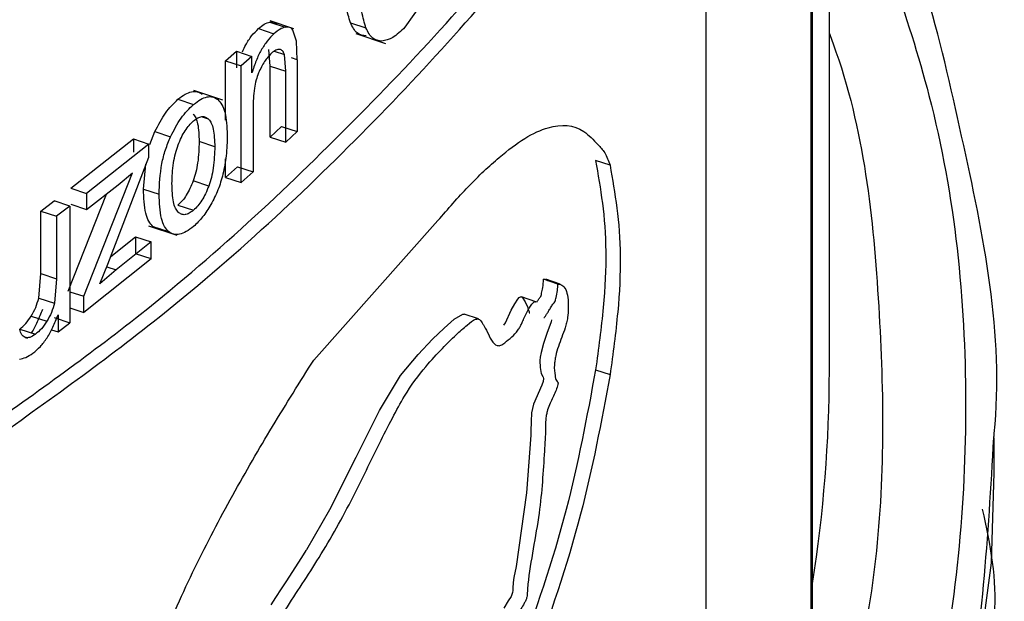
# Model space of a CAD drawing. Units: millimetres. Extents: x 5 to 292, y 5 to 415.
# Drawn here: x 124 to 127, y 200 to 201 of the extents above; entities that cross this region are included whole.
import ezdxf

# ---------------------------------------------------------------- set-up
doc = ezdxf.new("R2010")
doc.units = ezdxf.units.MM

msp = doc.modelspace()

# ---------------------------------------------------------------- linework, layer by layer
at = {"color": 7, "linetype": 'Continuous', "lineweight": 25}
for p, q in [((125.7951, 202.3559), (125.7951, 199.3658)), ((126.14, 200.45), (126.14, 201.6988)), ((125.0065, 201.4781), (124.9565, 201.407)), ((126.0894, 199.161), (126.0894, 201.4729)), ((126.0929, 199.1813), (126.0929, 201.4807)), ((124.5478, 201.4031), (124.5912, 201.3887)), ((124.5794, 201.4215), (124.6228, 201.4071)), ((124.6468, 201.4027), (124.5808, 201.4247)), ((124.8045, 201.4195), (124.8478, 201.4051)), ((124.6542, 201.3679), (124.6442, 201.3993)), ((124.8194, 201.3895), (124.9018, 201.3621)), ((124.6561, 201.3161), (124.6542, 201.3679)), ((124.4565, 201.3136), (124.4863, 201.3402)), ((124.4863, 201.3402), (124.4863, 201.2939)), ((124.4863, 201.3402), (124.5297, 201.3258)), ((124.5297, 201.3258), (124.4999, 201.2992)), ((124.5297, 201.2795), (124.5297, 201.3258)), ((124.5807, 201.2986), (124.5769, 201.3453)), ((124.624, 201.2841), (124.6203, 201.3309)), ((124.4565, 201.1477), (124.4565, 201.3136)), ((124.4565, 201.3136), (124.4999, 201.2992)), ((124.4999, 200.9739), (124.4999, 201.2992)), ((124.5807, 201.1007), (124.5807, 201.2986)), ((124.5807, 201.2986), (124.624, 201.2841)), ((124.6561, 201.3161), (124.6561, 201.1161)), ((124.624, 201.0863), (124.624, 201.2841)), ((124.4484, 201.2034), (124.3678, 201.2302)), ((124.3235, 201.206), (124.367, 201.1915)), ((124.533, 201.181), (124.533, 201.0034)), ((124.6127, 201.1305), (124.5807, 201.1007)), ((124.6127, 201.1305), (124.6561, 201.1161)), ((124.2453, 201.08), (124.2593, 201.116)), ((124.2593, 201.116), (124.3028, 201.1016)), ((124.5807, 201.1007), (124.624, 201.0863)), ((124.6561, 201.1161), (124.624, 201.0863)), ((124.0252, 200.9581), (124.1991, 201.0955)), ((124.2426, 201.0811), (124.0688, 200.9436)), ((124.1991, 201.0955), (124.1991, 201.0591)), ((124.1991, 201.0955), (124.2426, 201.0811)), ((124.2426, 201.0446), (124.2426, 201.0811)), ((124.4261, 201.0739), (124.3826, 201.0883)), ((124.1282, 200.7468), (124.2426, 201.0446)), ((124.2273, 200.9559), (124.2339, 201.0256)), ((124.4565, 200.9883), (124.4565, 201.0402)), ((124.4896, 201.0178), (124.4565, 200.9883)), ((124.4896, 201.0178), (124.533, 201.0034)), ((125.5285, 201.022), (125.4882, 201.0354)), ((124.0607, 200.6567), (124.1968, 201.0012)), ((124.1564, 200.9672), (124.1968, 201.0012)), ((124.533, 201.0034), (124.4999, 200.9739)), ((124.0688, 200.8989), (124.1564, 200.9672)), ((124.4092, 200.9642), (124.3658, 200.9786)), ((124.4565, 200.9883), (124.4999, 200.9739)), ((124.017, 200.6712), (124.1241, 200.942)), ((124.0252, 200.9581), (124.0688, 200.9436)), ((124.0688, 200.9436), (124.0688, 200.8989)), ((124.2273, 200.9559), (124.2708, 200.9414)), ((123.9413, 200.8944), (123.9786, 200.9225)), ((124.0223, 200.908), (123.9786, 200.9225)), ((124.0223, 200.908), (123.985, 200.8799)), ((124.0223, 200.908), (124.0223, 200.5827)), ((124.0252, 200.9134), (124.0688, 200.8989)), ((124.3235, 200.9113), (124.367, 200.8968)), ((123.9413, 200.7201), (123.9413, 200.8944)), ((123.9413, 200.8944), (123.985, 200.8799)), ((123.985, 200.8799), (123.985, 200.7056)), ((124.2409, 200.8532), (124.3205, 200.8268)), ((124.2539, 200.8515), (124.2974, 200.8371)), ((124.7021, 200.4791), (125.0484, 200.8678)), ((124.1361, 200.7673), (124.2054, 200.8228)), ((124.2489, 200.8083), (124.1516, 200.7303)), ((124.2054, 200.8228), (124.2054, 200.7753)), ((124.2054, 200.8228), (124.2489, 200.8083)), ((124.2489, 200.7609), (124.2489, 200.8083)), ((124.2489, 200.7609), (124.2054, 200.7753)), ((124.2489, 200.7609), (124.0607, 200.612)), ((124.1058, 200.6916), (124.1282, 200.7468)), ((123.9351, 200.6517), (123.9413, 200.7201)), ((123.9413, 200.7201), (123.985, 200.7056)), ((124.1516, 200.7303), (124.1058, 200.6916)), ((123.985, 200.7056), (123.9788, 200.6372)), ((125.3833, 200.6907), (125.3432, 200.7041)), ((125.3893, 200.6908), (125.3491, 200.7041)), ((124.0223, 200.6695), (124.0607, 200.6567)), ((123.9351, 200.6517), (123.9788, 200.6372)), ((124.0607, 200.612), (124.0607, 200.6567)), ((125.3219, 200.6417), (125.2818, 200.655)), ((123.989, 200.6053), (123.989, 200.5575)), ((124.0223, 200.6247), (124.0607, 200.612)), ((125.1617, 200.5935), (125.1218, 200.6068)), ((123.9142, 200.6016), (123.958, 200.5871)), ((123.9786, 200.5972), (124.0223, 200.5827)), ((123.989, 200.5575), (124.0223, 200.5827)), ((123.8824, 200.5654), (123.9261, 200.5509)), ((123.971, 200.5635), (123.989, 200.5575)), ((123.8974, 200.5419), (123.904, 200.5398)), ((125.4882, 200.4517), (125.5285, 200.4383)), ((126.6, 200.1642), (126.6, 200.2624))]:
    msp.add_line(p, q, dxfattribs=at)
at = {"color": 8, "linetype": 'Continuous', "lineweight": 25}
for p, q in [((124.5922, 201.3402), (124.6203, 201.3309)), ((124.6561, 201.3161), (124.6399, 201.3215)), ((124.4091, 201.1505), (124.3888, 201.1573)), ((124.1251, 200.7391), (124.1516, 200.7303))]:
    msp.add_line(p, q, dxfattribs=at)
at = {"color": 7, "linetype": 'Continuous', "lineweight": 25, "flags": 128}
for points in [[(125.2319, 200.5765), (125.2366, 200.5832), (125.253, 200.6179), (125.2625, 200.6358), (125.2713, 200.6488), (125.2753, 200.653), (125.2786, 200.6551), (125.2813, 200.6552), (125.2838, 200.6539), (125.2914, 200.6415), (125.2978, 200.6271), (125.3005, 200.62), (125.3019, 200.6157), (125.3023, 200.6144), (125.3024, 200.6141), (125.3025, 200.6139), (125.3025, 200.6139), (125.3025, 200.6138), (125.3025, 200.6138), (125.3025, 200.6138), (125.3025, 200.6138), (125.3025, 200.6138), (125.3033, 200.611), (125.3041, 200.6106), (125.3046, 200.6108)], [(124.5837, 199.7966), (124.5967, 199.8169), (124.6127, 199.8413), (124.627, 199.8632), (124.667, 199.9258), (124.6778, 199.943), (124.681, 199.9481), (124.6822, 199.9499), (124.6825, 199.9505), (124.6826, 199.9507), (124.6827, 199.9508), (124.6827, 199.9508), (124.6827, 199.9508), (124.6827, 199.9508), (124.6827, 199.9508), (124.6827, 199.9508), (124.6827, 199.9508), (124.7466, 200.0624), (124.8208, 200.2084), (124.8856, 200.3382), (124.9439, 200.4356), (124.9933, 200.4944), (125.0329, 200.5372), (125.0654, 200.5683), (125.0937, 200.5926), (125.1175, 200.607), (125.1217, 200.6066)], [(125.3656, 200.5914), (125.3641, 200.5851), (125.3524, 200.5529), (125.3426, 200.5251), (125.3361, 200.4999), (125.334, 200.4874), (125.3331, 200.4773), (125.3339, 200.4579), (125.3364, 200.4417), (125.3407, 200.4328), (125.3418, 200.4309), (125.3426, 200.4279), (125.3427, 200.4261), (125.3427, 200.4241), (125.3424, 200.4219), (125.3418, 200.4196), (125.3384, 200.4093), (125.3152, 200.3563), (125.3119, 200.3441), (125.3097, 200.3315), (125.3085, 200.3078), (125.3078, 200.2809), (125.3072, 200.2692), (125.2953, 200.1087), (125.2666, 199.9034), (125.2603, 199.8722), (125.2583, 199.8585), (125.258, 199.8543), (125.2578, 199.8473), (125.2572, 199.8364), (125.2562, 199.8305), (125.2545, 199.8248), (125.2523, 199.8195), (125.2445, 199.8074), (125.2326, 199.7869)], [(123.7781, 195.7652), (124.1488, 196.0274), (124.6774, 196.4547), (125.147, 196.9043), (125.5547, 197.3736), (125.898, 197.8598), (126.1748, 198.36), (126.3835, 198.871), (126.5229, 199.3898), (126.5919, 199.9133), (126.6, 200.1642)]]:
    msp.add_lwpolyline(points, dxfattribs=at)
at = {"color": 7, "linetype": 'Continuous', "lineweight": 25}
msp.add_arc((122.3623, 200.4513), 3.7777, 350.9377, 359.9805, dxfattribs=at)
for points, knots in [([(123.7594, 200.222), (123.9283, 200.3416), (124.3391, 200.6326), (124.8831, 201.1408), (125.4079, 201.7315), (125.666, 202.1477), (125.7951, 202.3559)], [0, 0, 0, 0, 0.188836, 0.459224, 0.729612, 1, 1, 1, 1]), ([(123.7594, 200.2686), (123.916, 200.3797), (124.3133, 200.6616), (124.8405, 201.1604), (125.263, 201.6201), (125.4418, 201.9005), (125.4889, 201.9744)], [0, 0, 0, 0, 0.216212, 0.548657, 0.881102, 1, 1, 1, 1]), ([(126.5988, 200.2623), (126.5992, 200.2661), (126.6287, 200.5465), (126.5116, 201.1035), (126.3804, 201.6744), (126.2222, 201.9562), (126.212, 201.9743)], [0, 0, 0, 0, 0.006709, 0.48682, 0.966931, 1, 1, 1, 1]), ([(124.8045, 201.4195), (124.8001, 201.4337), (124.7911, 201.4631), (124.79, 201.5034), (124.7894, 201.5241)], [0, 0, 0, 0, 0.483764, 1, 1, 1, 1]), ([(124.8478, 201.4051), (124.8435, 201.4193), (124.8344, 201.4487), (124.8333, 201.489), (124.8328, 201.5097)], [0, 0, 0, 0, 0.483765, 1, 1, 1, 1]), ([(124.5033, 201.3385), (124.5062, 201.345), (124.5138, 201.3615), (124.5293, 201.3844), (124.5415, 201.3967), (124.5478, 201.4031)], [0, 0, 0, 0, 0.240763, 0.60817, 1, 1, 1, 1]), ([(124.5478, 201.4031), (124.5533, 201.4077), (124.5643, 201.4169), (124.5744, 201.42), (124.5794, 201.4215)], [0, 0, 0, 0, 0.504114, 1, 1, 1, 1]), ([(124.5794, 201.4215), (124.5838, 201.4219), (124.5923, 201.4229), (124.5981, 201.4167), (124.6009, 201.4137)], [0, 0, 0, 0, 0.525779, 1, 1, 1, 1]), ([(124.6228, 201.4071), (124.6178, 201.4056), (124.6076, 201.4025), (124.5967, 201.3933), (124.5912, 201.3887)], [0, 0, 0, 0, 0.495885, 1, 1, 1, 1]), ([(124.6442, 201.3993), (124.6415, 201.4023), (124.6357, 201.4085), (124.6272, 201.4075), (124.6228, 201.4071)], [0, 0, 0, 0, 0.474221, 1, 1, 1, 1]), ([(124.8488, 201.3826), (124.8397, 201.3838), (124.8211, 201.3863), (124.8101, 201.4083), (124.8045, 201.4195)], [0, 0, 0, 0, 0.492726, 1, 1, 1, 1]), ([(124.8922, 201.3682), (124.883, 201.3694), (124.8644, 201.3719), (124.8534, 201.3939), (124.8478, 201.4051)], [0, 0, 0, 0, 0.492726, 1, 1, 1, 1]), ([(124.9565, 201.407), (124.9451, 201.3961), (124.9227, 201.3746), (124.9022, 201.3703), (124.8922, 201.3682)], [0, 0, 0, 0, 0.509512, 1, 1, 1, 1]), ([(124.5912, 201.3887), (124.5848, 201.3824), (124.5726, 201.3701), (124.5554, 201.3438), (124.5406, 201.3131), (124.5334, 201.291), (124.5297, 201.2795)], [0, 0, 0, 0, 0.255715, 0.495493, 0.737667, 1, 1, 1, 1]), ([(124.5843, 201.3346), (124.5776, 201.3276), (124.5641, 201.3134), (124.5536, 201.2908), (124.5482, 201.2795)], [0, 0, 0, 0, 0.496053, 1, 1, 1, 1]), ([(124.6068, 201.3452), (124.6034, 201.345), (124.5964, 201.3446), (124.5884, 201.338), (124.5843, 201.3346)], [0, 0, 0, 0, 0.488722, 1, 1, 1, 1]), ([(124.6203, 201.3309), (124.6188, 201.3348), (124.6157, 201.3426), (124.6098, 201.3443), (124.6068, 201.3452)], [0, 0, 0, 0, 0.4964372, 1, 1, 1, 1]), ([(124.5482, 201.2795), (124.5458, 201.273), (124.5406, 201.2588), (124.5341, 201.2241), (124.5335, 201.1991), (124.533, 201.181)], [0, 0, 0, 0, 0.187999, 0.410708, 1, 1, 1, 1]), ([(124.3235, 201.206), (124.3302, 201.2111), (124.3432, 201.2212), (124.3615, 201.2281), (124.378, 201.2284), (124.3868, 201.2226), (124.3912, 201.2197)], [0, 0, 0, 0, 0.259473, 0.504567, 0.747282, 1, 1, 1, 1]), ([(124.367, 201.1915), (124.3736, 201.1967), (124.3866, 201.2068), (124.4049, 201.2137), (124.4214, 201.2139), (124.4302, 201.2082), (124.4347, 201.2053)], [0, 0, 0, 0, 0.259471, 0.504565, 0.74728, 1, 1, 1, 1]), ([(124.2593, 201.116), (124.2687, 201.1344), (124.2876, 201.1714), (124.3115, 201.1944), (124.3235, 201.206)], [0, 0, 0, 0, 0.495151, 1, 1, 1, 1]), ([(124.3028, 201.1016), (124.3122, 201.1199), (124.3311, 201.157), (124.3549, 201.1799), (124.367, 201.1915)], [0, 0, 0, 0, 0.495154, 1, 1, 1, 1]), ([(124.4347, 201.2053), (124.4387, 201.201), (124.447, 201.1921), (124.4583, 201.1615), (124.4597, 201.1291), (124.4607, 201.1067)], [0, 0, 0, 0, 0.226831, 0.463662, 1, 1, 1, 1]), ([(124.3657, 201.165), (124.3683, 201.1616), (124.3738, 201.1545), (124.3812, 201.1302), (124.382, 201.1056), (124.3826, 201.0883)], [0, 0, 0, 0, 0.213252, 0.446248, 1, 1, 1, 1]), ([(124.367, 201.1459), (124.371, 201.149), (124.379, 201.1551), (124.3904, 201.1585), (124.4007, 201.1573), (124.4062, 201.1529), (124.4091, 201.1505)], [0, 0, 0, 0, 0.247306, 0.487235, 0.733833, 1, 1, 1, 1]), ([(124.324, 201.0788), (124.3269, 201.086), (124.3325, 201.0998), (124.3431, 201.1185), (124.3547, 201.1344), (124.3628, 201.142), (124.367, 201.1459)], [0, 0, 0, 0, 0.2627782, 0.5081087, 0.7492349, 1, 1, 1, 1]), ([(124.4091, 201.1505), (124.4118, 201.1472), (124.4173, 201.1401), (124.4246, 201.1157), (124.4255, 201.0912), (124.4261, 201.0739)], [0, 0, 0, 0, 0.213246, 0.446193, 1, 1, 1, 1]), ([(125.0484, 200.8678), (125.0767, 200.9004), (125.1353, 200.968), (125.2163, 201.0436), (125.2914, 201.1009), (125.3742, 201.1389), (125.4354, 201.1346), (125.4757, 201.0998), (125.4948, 201.0792), (125.5146, 201.0594), (125.5238, 201.0345), (125.5285, 201.022)], [0, 0, 0, 0, 0.137864, 0.285739, 0.41391, 0.541535, 0.768968, 0.825033, 0.88208, 0.940653, 1, 1, 1, 1]), ([(124.2708, 200.9414), (124.272, 200.9691), (124.2736, 201.0085), (124.2876, 201.0649), (124.2978, 201.0896), (124.3028, 201.1016)], [0, 0, 0, 0, 0.5497453, 0.7819871, 1, 1, 1, 1]), ([(124.4607, 201.1067), (124.4605, 201.0876), (124.4601, 201.0533), (124.4525, 201.0147), (124.4491, 200.9977)], [0, 0, 0, 0, 0.558027, 1, 1, 1, 1]), ([(124.3068, 200.9711), (124.3074, 200.99), (124.3083, 201.0167), (124.3157, 201.0543), (124.3213, 201.0709), (124.324, 201.0788)], [0, 0, 0, 0, 0.560294, 0.791657, 1, 1, 1, 1]), ([(124.3826, 201.0883), (124.3821, 201.069), (124.3812, 201.0417), (124.374, 201.0035), (124.3684, 200.9866), (124.3658, 200.9786)], [0, 0, 0, 0, 0.562173, 0.793114, 1, 1, 1, 1]), ([(124.4261, 201.0739), (124.4255, 201.0546), (124.4247, 201.0273), (124.4174, 200.9891), (124.4119, 200.9722), (124.4092, 200.9642)], [0, 0, 0, 0, 0.562126, 0.793069, 1, 1, 1, 1]), ([(125.4882, 201.0354), (125.5018, 200.9578), (125.5221, 200.8425), (125.512, 200.6261), (125.4962, 200.5104), (125.4882, 200.4517)], [0, 0, 0, 0, 0.5039651, 0.747823, 1, 1, 1, 1]), ([(125.5285, 201.022), (125.5421, 200.9444), (125.5624, 200.8291), (125.5523, 200.6127), (125.5365, 200.4971), (125.5285, 200.4383)], [0, 0, 0, 0, 0.503965, 0.747824, 1, 1, 1, 1]), ([(124.4491, 200.9977), (124.4449, 200.9827), (124.4365, 200.9532), (124.4225, 200.9262), (124.4155, 200.9128)], [0, 0, 0, 0, 0.506086, 1, 1, 1, 1]), ([(124.3239, 200.8915), (124.3213, 200.895), (124.3156, 200.9023), (124.3083, 200.9277), (124.3074, 200.9531), (124.3068, 200.9711)], [0, 0, 0, 0, 0.20815, 0.439498, 1, 1, 1, 1]), ([(124.3658, 200.9786), (124.3629, 200.9714), (124.3574, 200.9574), (124.3471, 200.9386), (124.3357, 200.9226), (124.3276, 200.9151), (124.3235, 200.9113)], [0, 0, 0, 0, 0.265224, 0.511339, 0.751566, 1, 1, 1, 1]), ([(124.4092, 200.9642), (124.4064, 200.9569), (124.4009, 200.943), (124.3905, 200.9242), (124.3791, 200.9082), (124.3711, 200.9006), (124.367, 200.8968)], [0, 0, 0, 0, 0.265227, 0.511343, 0.751566, 1, 1, 1, 1]), ([(124.2539, 200.8515), (124.2498, 200.8559), (124.2413, 200.8651), (124.2297, 200.8979), (124.2283, 200.932), (124.2273, 200.9559)], [0, 0, 0, 0, 0.21791, 0.451764, 1, 1, 1, 1]), ([(124.2974, 200.8371), (124.2933, 200.8415), (124.2848, 200.8507), (124.2732, 200.8835), (124.2718, 200.9175), (124.2708, 200.9414)], [0, 0, 0, 0, 0.217941, 0.451763, 1, 1, 1, 1]), ([(124.4155, 200.9128), (124.4079, 200.9005), (124.3928, 200.8759), (124.3756, 200.8596), (124.367, 200.8515)], [0, 0, 0, 0, 0.500022, 1, 1, 1, 1]), ([(124.367, 200.8968), (124.3628, 200.8936), (124.3546, 200.8874), (124.3429, 200.8837), (124.3324, 200.8847), (124.3268, 200.8892), (124.3239, 200.8915)], [0, 0, 0, 0, 0.2521948, 0.4937297, 0.738529, 1, 1, 1, 1]), ([(124.2757, 200.8443), (124.2732, 200.8441), (124.2649, 200.8436), (124.2584, 200.8483), (124.2539, 200.8515)], [0, 0, 0, 0, 0.304812, 1, 1, 1, 1]), ([(124.367, 200.8515), (124.3601, 200.8462), (124.3469, 200.8359), (124.3281, 200.8287), (124.3111, 200.8284), (124.302, 200.8341), (124.2974, 200.8371)], [0, 0, 0, 0, 0.262831, 0.509117, 0.750677, 1, 1, 1, 1]), ([(125.3833, 200.6907), (125.388, 200.69), (125.3975, 200.6884), (125.4071, 200.6728), (125.4118, 200.6499), (125.4119, 200.6237), (125.4112, 200.6023), (125.4076, 200.583), (125.3991, 200.5553), (125.387, 200.5271), (125.3776, 200.4949), (125.3744, 200.4776), (125.3721, 200.4571), (125.3744, 200.4389), (125.3776, 200.4218), (125.3816, 200.4185), (125.3832, 200.4166), (125.3834, 200.4153), (125.3834, 200.4139), (125.3832, 200.4123), (125.3824, 200.4086), (125.3799, 200.3999), (125.3724, 200.3795), (125.3616, 200.3613), (125.3535, 200.3384), (125.3504, 200.3238), (125.3485, 200.3071), (125.3488, 200.2763), (125.3428, 200.1896), (125.3357, 200.0509), (125.3046, 199.9106), (125.2978, 199.8376), (125.2976, 199.8262), (125.2967, 199.8187), (125.2952, 199.8132), (125.2929, 199.807), (125.2845, 199.7924), (125.2647, 199.7649), (125.2491, 199.7121), (125.2312, 199.6869), (125.218, 199.6732), (125.2074, 199.6687), (125.1981, 199.6679), (125.192, 199.6672), (125.1835, 199.6666), (125.1735, 199.6619), (125.1607, 199.6488), (125.1429, 199.614), (125.1239, 199.5973), (125.1117, 199.567), (125.1023, 199.5253), (125.0802, 199.4715), (125.0738, 199.3815), (125.0596, 199.3037), (125.069, 199.2425), (125.0784, 199.228), (125.0851, 199.2177)], [0, 0, 0, 0, 0.022171, 0.044715, 0.063763, 0.079348, 0.094358, 0.101833, 0.109362, 0.138993, 0.153163, 0.160209, 0.16649, 0.186911, 0.200085, 0.207469, 0.208872, 0.209692, 0.210504, 0.211371, 0.212352, 0.216261, 0.225433, 0.246643, 0.256863, 0.262852, 0.26954, 0.284332, 0.321438, 0.420438, 0.527193, 0.538448, 0.544238, 0.548182, 0.550507, 0.552932, 0.558561, 0.581479, 0.623773, 0.633871, 0.644693, 0.670698, 0.67337, 0.682574, 0.695687, 0.707809, 0.719529, 0.739087, 0.77367, 0.778607, 0.789831, 0.839633, 0.863172, 0.9441, 0.95996, 1, 1, 1, 1]), ([(125.324, 200.6401), (125.3257, 200.6429), (125.3291, 200.6489), (125.333, 200.6527), (125.3354, 200.6563), (125.3363, 200.6586), (125.3369, 200.6614), (125.3387, 200.6691), (125.3415, 200.684), (125.3425, 200.6965), (125.3432, 200.7041)], [0, 0, 0, 0, 0.154133, 0.32557, 0.362953, 0.378682, 0.422689, 0.472045, 0.682249, 1, 1, 1, 1]), ([(125.3432, 200.7041), (125.3469, 200.7043), (125.3514, 200.7045), (125.3547, 200.7007), (125.3552, 200.7001)], [0, 0, 0, 0, 0.845268, 1, 1, 1, 1]), ([(125.3439, 200.5974), (125.3441, 200.5973), (125.3447, 200.5972), (125.3462, 200.5987), (125.349, 200.6023), (125.353, 200.6089), (125.3584, 200.6176), (125.3642, 200.6271), (125.3698, 200.6369), (125.3736, 200.6396), (125.3755, 200.6429), (125.3762, 200.6449), (125.3772, 200.6484), (125.3792, 200.6578), (125.3818, 200.6728), (125.3828, 200.6848), (125.3833, 200.6907)], [0, 0, 0, 0, 0.014331, 0.041294, 0.08231, 0.173318, 0.27327, 0.390181, 0.512468, 0.591245, 0.607944, 0.621963, 0.640331, 0.691791, 0.846669, 1, 1, 1, 1]), ([(123.9142, 200.6016), (123.9187, 200.6096), (123.9278, 200.6256), (123.9327, 200.643), (123.9351, 200.6517)], [0, 0, 0, 0, 0.500108, 1, 1, 1, 1]), ([(123.9788, 200.6372), (123.9764, 200.6285), (123.9716, 200.6111), (123.9625, 200.5951), (123.958, 200.5871)], [0, 0, 0, 0, 0.499898, 1, 1, 1, 1]), ([(124.294, 198.461), (124.2949, 198.4632), (124.296, 198.4662), (124.2972, 198.4695), (124.2989, 198.474), (124.3012, 198.4812), (124.3031, 198.4913), (124.3035, 198.5064), (124.3038, 198.5217), (124.2971, 198.5372), (124.2849, 198.5347), (124.2779, 198.5445), (124.2751, 198.5523), (124.2731, 198.5608), (124.2747, 198.5729), (124.2776, 198.5842), (124.2801, 198.5931), (124.2813, 198.5973), (124.2824, 198.6011), (124.2835, 198.6057), (124.2866, 198.6199), (124.2881, 198.6424), (124.2877, 198.6755), (124.2851, 198.7056), (124.2882, 198.7374), (124.2956, 198.7712), (124.3113, 198.8224), (124.3299, 198.872), (124.3426, 198.9111), (124.3491, 198.9268), (124.3517, 198.9369), (124.3553, 198.9586), (124.35, 198.9926), (124.3467, 199.0572), (124.3606, 199.1407), (124.3608, 199.2197), (124.3746, 199.3103), (124.4154, 199.4248), (124.4676, 199.5529), (124.5473, 199.661), (124.627, 199.7908), (124.7207, 199.9296), (124.8081, 200.086), (124.8727, 200.2215), (124.9201, 200.3153), (124.9621, 200.3936), (125.0104, 200.4579), (125.0585, 200.5092), (125.0971, 200.5483), (125.1278, 200.5747), (125.1484, 200.5917), (125.1593, 200.5941), (125.1661, 200.5923), (125.1711, 200.5842), (125.1757, 200.5767), (125.1801, 200.5688), (125.1915, 200.5472), (125.203, 200.5183), (125.2238, 200.5189), (125.2379, 200.5296), (125.2536, 200.5421), (125.2681, 200.557), (125.2774, 200.5709), (125.2823, 200.5811), (125.2898, 200.598), (125.2985, 200.6169), (125.3085, 200.632), (125.3151, 200.6403), (125.3195, 200.6426), (125.3212, 200.6415), (125.3217, 200.6412)], [0, 0, 0, 0, 0.002223, 0.002906, 0.003303, 0.006625, 0.009951, 0.013266, 0.023433, 0.026513, 0.038857, 0.043008, 0.047117, 0.051158, 0.054663, 0.059321, 0.0623, 0.063357, 0.063487, 0.066054, 0.067861, 0.077604, 0.089877, 0.105838, 0.114147, 0.12313, 0.139144, 0.164209, 0.172055, 0.177502, 0.179728, 0.181967, 0.199409, 0.222635, 0.258481, 0.282374, 0.311869, 0.348582, 0.394145, 0.436608, 0.487399, 0.547125, 0.611543, 0.66511, 0.691298, 0.714801, 0.754079, 0.784818, 0.810378, 0.831796, 0.848488, 0.852963, 0.85714, 0.866069, 0.87155, 0.87482, 0.883424, 0.917962, 0.926243, 0.934287, 0.948717, 0.961061, 0.965448, 0.968993, 0.972713, 0.984066, 0.989837, 0.994782, 0.99856, 1, 1, 1, 1]), ([(123.9453, 200.6199), (123.9408, 200.6083), (123.9323, 200.5862), (123.921, 200.5637), (123.9143, 200.5551), (123.9141, 200.5549)], [0, 0, 0, 0, 0.515237, 0.984408, 1, 1, 1, 1]), ([(123.9186, 200.4978), (123.9257, 200.5037), (123.9397, 200.5152), (123.9592, 200.5408), (123.9762, 200.5713), (123.9846, 200.5936), (123.989, 200.6053)], [0, 0, 0, 0, 0.248371, 0.485977, 0.730959, 1, 1, 1, 1]), ([(123.8824, 200.5654), (123.888, 200.5701), (123.8993, 200.5795), (123.9092, 200.5942), (123.9142, 200.6016)], [0, 0, 0, 0, 0.497808, 1, 1, 1, 1]), ([(123.958, 200.5871), (123.953, 200.5797), (123.9431, 200.565), (123.9318, 200.5556), (123.9261, 200.5509)], [0, 0, 0, 0, 0.502196, 1, 1, 1, 1]), ([(123.8974, 200.5419), (123.8939, 200.544), (123.8865, 200.5483), (123.8836, 200.5594), (123.8822, 200.5651)], [0, 0, 0, 0, 0.484045, 1, 1, 1, 1]), ([(123.9261, 200.5509), (123.9207, 200.5473), (123.9103, 200.5404), (123.9016, 200.5414), (123.8974, 200.5419)], [0, 0, 0, 0, 0.523569, 1, 1, 1, 1]), ([(123.8814, 200.4816), (123.8873, 200.4827), (123.8992, 200.4849), (123.9121, 200.4934), (123.9186, 200.4978)], [0, 0, 0, 0, 0.493269, 1, 1, 1, 1]), ([(124.2742, 199.687), (124.3056, 199.7585), (124.3683, 199.9014), (124.4756, 200.1035), (124.5876, 200.2969), (124.6637, 200.4179), (124.7021, 200.4791)], [0, 0, 0, 0, 0.249218, 0.497514, 0.746153, 1, 1, 1, 1]), ([(125.4882, 200.4517), (125.4638, 200.3207), (125.4118, 200.0417), (125.3195, 199.7783), (125.2705, 199.6386)], [0, 0, 0, 0, 0.4696133, 1, 1, 1, 1]), ([(125.5285, 200.4383), (125.504, 200.3073), (125.4519, 200.0284), (125.3595, 199.765), (125.3105, 199.6253)], [0, 0, 0, 0, 0.469616, 1, 1, 1, 1]), ([(126.5988, 199.756), (126.5992, 199.7599), (126.6103, 199.8623), (126.5885, 199.9648), (126.5675, 200.0633)], [0, 0, 0, 0, 0.037708, 1, 1, 1, 1])]:
    msp.add_open_spline(points, degree=3, knots=knots, dxfattribs=at)
at = {"color": 8, "linetype": 'Continuous', "lineweight": 25}
for points, knots in [([(126.188, 201.8837), (126.274, 201.6621), (126.468, 201.1616), (126.5481, 200.3615), (126.4655, 199.5069), (126.1913, 198.6702), (125.7473, 197.8738), (125.1471, 197.1344), (124.4883, 196.506), (123.9776, 196.1509), (123.7594, 195.9992)], [0, 0, 0, 0, 0.108359, 0.244766, 0.381165, 0.516476, 0.650426, 0.779708, 0.905901, 1, 1, 1, 1]), ([(126.14, 201.3892), (126.1407, 201.3873), (126.2334, 201.1459), (126.2871, 200.6542), (126.3005, 199.9278), (126.1838, 199.4515), (126.1259, 199.2156)], [0, 0, 0, 0, 0.002608, 0.339911, 0.673011, 1, 1, 1, 1]), ([(123.7594, 195.8639), (124.0013, 196.0302), (124.552, 196.4089), (125.2427, 197.0724), (125.8472, 197.8284), (126.2784, 198.6232), (126.5503, 199.4384), (126.5827, 199.9889), (126.5988, 200.2623)], [0, 0, 0, 0, 0.13574, 0.309076, 0.482413, 0.655749, 0.829086, 1, 1, 1, 1])]:
    msp.add_open_spline(points, degree=3, knots=knots, dxfattribs=at)

doc.saveas('drawing.dxf')
